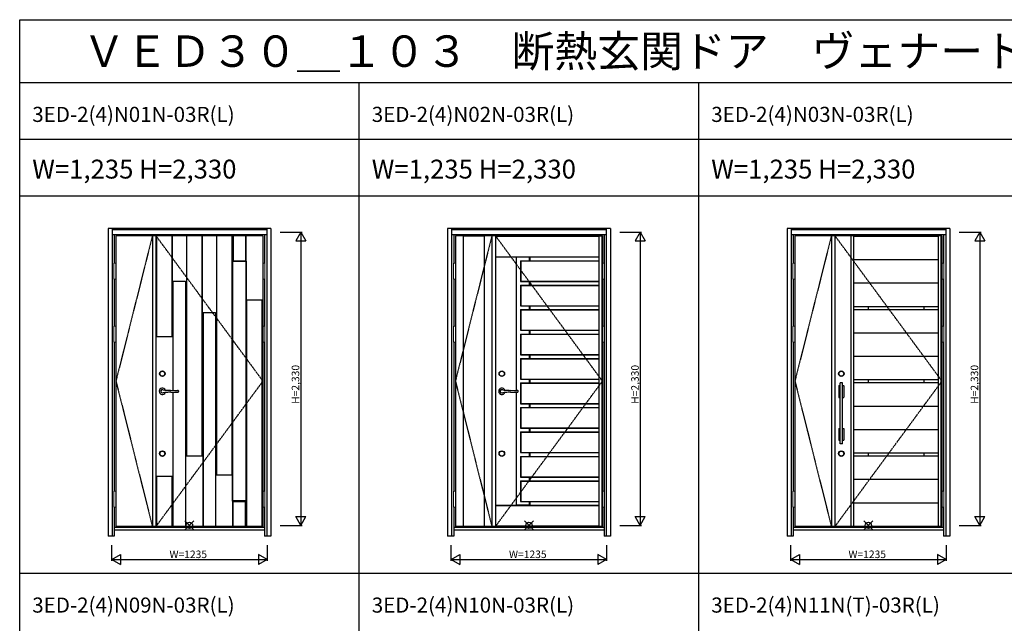
# Model space of a CAD drawing. Extents: x 0 to 27931, y 0 to 20000.
# Drawn here: x 0 to 7831, y 15203 to 20000 of the extents above; entities that cross this region are included whole.
import ezdxf

# ---------------------------------------------------------------- set-up
doc = ezdxf.new("R2010")
doc.units = 0
doc.linetypes.add('ITTENSAU', pattern=[5.5, 3, -1, 0.5, -1])
doc.layers.get('0').update_dxf_attribs({"linetype": 'CONTINUOUS'})
for name, color, linetype in [('YKK_A1', 4, 'CONTINUOUS'), ('YKK_A2', 3, 'CONTINUOUS'), ('YKK_F1', 7, 'CONTINUOUS'), ('YKK_IN', 1, 'CONTINUOUS'), ('YKK_N1', 2, 'CONTINUOUS')]:
    doc.layers.add(name, color=color, linetype=linetype)
doc.styles.get("Standard").update_dxf_attribs({"font": 'txt.shx', "bigfont": 'bigfont.shx'})

msp = doc.modelspace()

# ---------------------------------------------------------------- linework, layer by layer
at = {"layer": 'YKK_A1'}
for p, q in [((1934.5, 18283.5), (765.5, 18283.5)), ((765.5, 18283.5), (765.5, 15971.5)), ((1055.5, 18283.5), (1055.5, 15971.5)), ((1083.5, 18283.5), (1083.5, 15971.5)), ((1211.5, 18282), (1086.5, 18282)), ((1450.5, 18282), (1325.5, 18282)), ((1689.5, 18282), (1564.5, 18282)), ((1797.5, 18281.9), (1695.5, 18281.9)), ((1934.5, 18283.5), (1934.5, 15971.5)), ((4634.5, 18283.5), (3465.5, 18283.5)), ((3465.5, 18283.5), (3465.5, 15971.5)), ((3526, 18282), (3695, 18282)), ((3755.5, 18283.5), (3755.5, 15971.5)), ((3783.5, 18283.5), (3783.5, 15971.5)), ((4606.5, 18282), (4628.5, 18282)), ((4634.5, 18283.5), (4634.5, 15971.5)), ((7334.5, 18283.5), (6165.5, 18283.5)), ((6165.5, 18283.5), (6165.5, 15971.5)), ((6455.5, 18283.5), (6455.5, 15971.5)), ((6483.5, 18283.5), (6483.5, 15971.5)), ((6611.5, 15971.5), (6611.5, 18283.5)), ((6633.5, 18282), (6611.5, 18282)), ((6633.5, 15971.5), (6633.5, 18283.5)), ((6633.5, 18280.1), (7306.5, 18280.1)), ((7306.5, 15971.5), (7306.5, 18283.5)), ((7328.5, 18282), (7306.5, 18282)), ((7328.5, 15971.5), (7328.5, 18283.5)), ((7334.5, 18283.5), (7334.5, 15971.5)), ((3947.5, 18114.4), (3947.5, 17053.7)), ((3950.7, 18114.3), (4052.8, 18114.3)), ((3950.7, 17053.6), (3950.7, 18114.3)), ((4052.8, 18114.3), (4052.8, 18083.1)), ((4056, 18114.4), (4056, 18083.1)), ((6633.5, 18094), (7306.5, 18094)), ((1695.4, 16174.7), (1695.4, 18080.2)), ((1695.4, 18080.2), (1797.5, 18080.2)), ((1797.5, 18080.2), (1797.5, 16174.7)), ((4052.8, 17921.5), (4052.8, 17888.7)), ((4056, 17921.5), (4056, 17888.7)), ((6633.5, 17907.9), (7306.5, 17907.9)), ((4052.8, 17727.1), (4052.8, 17694.3)), ((4056, 17727.1), (4056, 17694.3)), ((6633.5, 17721.8), (7306.5, 17721.8)), ((6633.5, 17697.8), (7306.5, 17697.8)), ((6748.5, 17721.8), (6748.5, 17697.8)), ((7191.5, 17721.8), (7191.5, 17697.8)), ((4052.8, 17532.7), (4052.8, 17499.9)), ((4056, 17532.7), (4056, 17499.9)), ((6633.5, 17511.7), (7306.5, 17511.7)), ((4052.8, 17338.3), (4052.8, 17305.5)), ((4056, 17338.3), (4056, 17305.5)), ((6633.5, 17325.6), (7306.5, 17325.6)), ((4052.8, 17143.9), (4052.8, 17111.1)), ((4056, 17143.9), (4056, 17111.1)), ((6633.5, 17139.5), (7306.5, 17139.5)), ((6633.5, 17115.5), (7306.5, 17115.5)), ((6748.5, 17139.5), (6748.5, 17115.5)), ((7191.5, 17139.5), (7191.5, 17115.5)), ((3947.5, 17039.3), (3947.5, 16140.6)), ((3950.7, 16140.7), (3950.7, 17039.4)), ((4052.8, 16949.5), (4052.8, 16916.7)), ((4056, 16949.5), (4056, 16916.7)), ((6633.5, 16929.4), (7306.5, 16929.4)), ((4052.8, 16755.1), (4052.8, 16722.3)), ((4056, 16755.1), (4056, 16722.3)), ((6633.5, 16743.3), (7306.5, 16743.3)), ((4052.8, 16560.7), (4052.8, 16527.9)), ((4056, 16560.7), (4056, 16527.9)), ((6633.5, 16557.2), (7306.5, 16557.2)), ((6633.5, 16533.2), (7306.5, 16533.2)), ((6748.5, 16557.2), (6748.5, 16533.2)), ((7191.5, 16557.2), (7191.5, 16533.2)), ((4052.8, 16366.3), (4052.8, 16333.5)), ((4056, 16366.3), (4056, 16333.5)), ((6633.5, 16347.1), (7306.5, 16347.1)), ((1797.5, 16174.7), (1695.4, 16174.7)), ((4052.8, 16140.7), (3950.7, 16140.7)), ((4052.8, 16171.9), (4052.8, 16140.7)), ((4056, 16171.9), (4056, 16140.6)), ((6633.5, 16161), (7306.5, 16161)), ((6633.5, 15974.9), (7306.5, 15974.9)), ((1934.5, 15971.5), (765.5, 15971.5)), ((1211.5, 15973), (1086.5, 15973)), ((1319.5, 15973), (1217.5, 15973)), ((1558.5, 15973), (1456.5, 15973)), ((1797.5, 15973), (1695.5, 15973)), ((1928.5, 15973), (1803.5, 15973)), ((4634.5, 15971.5), (3465.5, 15971.5)), ((3526, 15973), (3695, 15973)), ((4606.5, 15973), (4628.5, 15973)), ((7334.5, 15971.5), (6165.5, 15971.5)), ((6633.5, 15973), (6611.5, 15973)), ((7328.5, 15973), (7306.5, 15973))]:
    msp.add_line(p, q, dxfattribs=at)
at = {"layer": 'YKK_A1', "linetype": 'ITTENSAU'}
for p, q in [((1055.5, 18283.5), (765.5, 17127.5)), ((1934.5, 17127.5), (1083.5, 18283.5)), ((3755.5, 18283.5), (3465.5, 17127.5)), ((4634.5, 17127.5), (3783.5, 18283.5)), ((6455.5, 18283.5), (6165.5, 17127.5)), ((7334.5, 17127.5), (6483.5, 18283.5)), ((765.5, 17127.5), (1055.5, 15971.5)), ((1083.5, 15971.5), (1934.5, 17127.5)), ((3465.5, 17127.5), (3755.5, 15971.5)), ((3783.5, 15971.5), (4634.5, 17127.5)), ((6165.5, 17127.5), (6455.5, 15971.5)), ((6483.5, 15971.5), (7334.5, 17127.5))]:
    msp.add_line(p, q, dxfattribs=at)
at = {"layer": 'YKK_A1', "linetype": 'ByBlock', "lineweight": -2}
for p, q in [((1083.5, 18283.5), (1083.5, 15971.5)), ((1086.5, 18283.5), (1086.5, 17482.5)), ((1088, 18283.5), (1088, 17482.5)), ((1210, 18283.5), (1210, 17482.5)), ((1211.5, 18283.5), (1211.5, 17482.5)), ((1325.5, 18283.5), (1325.5, 16532.5)), ((1327, 18283.5), (1327, 16532.5)), ((1449, 18283.5), (1449, 16532.5)), ((1450.5, 18283.5), (1450.5, 16532.5)), ((1564.5, 18283.5), (1564.5, 16382.5)), ((1566, 18283.5), (1566, 16382.5)), ((1688, 18283.5), (1688, 16382.5)), ((1689.5, 18283.5), (1689.5, 16382.5)), ((1695.5, 18283.5), (1695.5, 18083.5)), ((1697, 18283.5), (1697, 18083.5)), ((1796, 18283.5), (1796, 18083.5)), ((1797.5, 18283.5), (1797.5, 18083.5)), ((3526, 18283.5), (3526, 15971.5)), ((3695, 18283.5), (3695, 15971.5)), ((4606.5, 18279), (3783.5, 18279)), ((4606.5, 18277.5), (3783.5, 18277.5)), ((4606.5, 18283.5), (4606.5, 15971.5)), ((4628.5, 18283.5), (4628.5, 15971.5)), ((3783.5, 18115.9), (4606.5, 18115.9)), ((3783.5, 18114.4), (4606.5, 18114.4)), ((1692.2, 16174.5), (1692.2, 18080.4)), ((1695.2, 18083.4), (1797.7, 18083.4)), ((1695.5, 18083.5), (1797.5, 18083.5)), ((1800.7, 18080.4), (1800.7, 16174.5)), ((3983.5, 18084.6), (4606.5, 18084.6)), ((3983.5, 18084.6), (3983.5, 17920)), ((3985, 18084.6), (3985, 17920)), ((3985, 18083.1), (4606.5, 18083.1)), ((1217.5, 17922.5), (1217.5, 17054.1)), ((1217.5, 17922.5), (1319.5, 17922.5)), ((1219, 17922.5), (1219, 17054.1)), ((1318, 17922.5), (1318, 15971.5)), ((1319.5, 17922.5), (1319.5, 15971.5)), ((3983.5, 17920), (4606.5, 17920)), ((3983.5, 17890.2), (4606.5, 17890.2)), ((3983.5, 17890.2), (3983.5, 17725.6)), ((3985, 17921.5), (4606.5, 17921.5)), ((3985, 17890.2), (3985, 17725.6)), ((3985, 17888.7), (4606.5, 17888.7)), ((1803.5, 17772.5), (1803.5, 15971.5)), ((1803.5, 17772.5), (1928.5, 17772.5)), ((1805, 17772.5), (1805, 15971.5)), ((1927, 17772.5), (1927, 15971.5)), ((1928.5, 17772.5), (1928.5, 15971.5)), ((3983.5, 17725.6), (4606.5, 17725.6)), ((3985, 17727.1), (4606.5, 17727.1)), ((1456.5, 17672.5), (1456.5, 15971.5)), ((1456.5, 17672.5), (1558.5, 17672.5)), ((1458, 17672.5), (1458, 15971.5)), ((1557, 17672.5), (1557, 15971.5)), ((1558.5, 17672.5), (1558.5, 15971.5)), ((3983.5, 17695.8), (4606.5, 17695.8)), ((3983.5, 17695.8), (3983.5, 17531.2)), ((3985, 17695.8), (3985, 17531.2)), ((3985, 17694.3), (4606.5, 17694.3)), ((1086.5, 17482.5), (1211.5, 17482.5)), ((3983.5, 17531.2), (4606.5, 17531.2)), ((3983.5, 17501.4), (4606.5, 17501.4)), ((3983.5, 17501.4), (3983.5, 17336.8)), ((3985, 17532.7), (4606.5, 17532.7)), ((3985, 17501.4), (3985, 17336.8)), ((3985, 17499.9), (4606.5, 17499.9)), ((3983.5, 17336.8), (4606.5, 17336.8)), ((3983.5, 17307), (4606.5, 17307)), ((3983.5, 17307), (3983.5, 17142.4)), ((3985, 17338.3), (4606.5, 17338.3)), ((3985, 17307), (3985, 17142.4)), ((3985, 17305.5), (4606.5, 17305.5)), ((3983.5, 17142.4), (4606.5, 17142.4)), ((3983.5, 17112.6), (4606.5, 17112.6)), ((3983.5, 17112.6), (3983.5, 16948)), ((3985, 17143.9), (4606.5, 17143.9)), ((3985, 17112.6), (3985, 16948)), ((3985, 17111.1), (4606.5, 17111.1)), ((1217.5, 17038.9), (1217.5, 15971.5)), ((1219, 17038.9), (1219, 15971.5)), ((3983.5, 16948), (4606.5, 16948)), ((3983.5, 16918.2), (4606.5, 16918.2)), ((3983.5, 16918.2), (3983.5, 16753.6)), ((3985, 16949.5), (4606.5, 16949.5)), ((3985, 16918.2), (3985, 16753.6)), ((3985, 16916.7), (4606.5, 16916.7)), ((3983.5, 16753.6), (4606.5, 16753.6)), ((3983.5, 16723.8), (4606.5, 16723.8)), ((3983.5, 16723.8), (3983.5, 16559.2)), ((3985, 16755.1), (4606.5, 16755.1)), ((3985, 16723.8), (3985, 16559.2)), ((3985, 16722.3), (4606.5, 16722.3)), ((1325.5, 16532.5), (1450.5, 16532.5)), ((3983.5, 16559.2), (4606.5, 16559.2)), ((3983.5, 16529.4), (4606.5, 16529.4)), ((3983.5, 16529.4), (3983.5, 16364.8)), ((3985, 16560.7), (4606.5, 16560.7)), ((3985, 16529.4), (3985, 16364.8)), ((3985, 16527.9), (4606.5, 16527.9)), ((1086.5, 16372.5), (1086.5, 15971.5)), ((1086.5, 16372.5), (1211.5, 16372.5)), ((1088, 16372.5), (1088, 15971.5)), ((1210, 16372.5), (1210, 15971.5)), ((1211.5, 16372.5), (1211.5, 15971.5)), ((1564.5, 16382.5), (1689.5, 16382.5)), ((3985, 16366.3), (4606.5, 16366.3)), ((3983.5, 16364.8), (4606.5, 16364.8)), ((3983.5, 16335), (4606.5, 16335)), ((3983.5, 16335), (3983.5, 16170.4)), ((3985, 16335), (3985, 16170.4)), ((3985, 16333.5), (4606.5, 16333.5)), ((1797.7, 16171.5), (1695.2, 16171.5)), ((1695.5, 15971.5), (1695.5, 16171.4)), ((1695.5, 16171.4), (1797.5, 16171.4)), ((1697, 15971.5), (1697, 16171.4)), ((1796, 15971.5), (1796, 16171.4)), ((1797.5, 15971.5), (1797.5, 16171.4)), ((3783.5, 16140.6), (4606.5, 16140.6)), ((3783.5, 16139.1), (4606.5, 16139.1)), ((3983.5, 16170.4), (4606.5, 16170.4)), ((3985, 16171.9), (4606.5, 16171.9)), ((3783.5, 15977.5), (4606.5, 15977.5)), ((3783.5, 15976), (4606.5, 15976))]:
    msp.add_line(p, q, dxfattribs=at)
for centre, start, end in [((1695.2, 18080.4), 90, 180), ((1797.7, 18080.4), 0, 90), ((1695.2, 16174.5), 180, 270), ((1797.7, 16174.5), 270, 0)]:
    msp.add_arc(centre, 3, start, end, dxfattribs=at)
at = {"layer": 'YKK_A2'}
for p, q in [((702.5, 18341), (702.5, 15894)), ((1997.5, 18341), (702.5, 18341)), ((735.5, 18341), (735.5, 15894)), ((1964.5, 18339.2), (735.5, 18339.2)), ((1964.5, 18331), (735.5, 18331)), ((1964.5, 18329), (735.5, 18329)), ((1964.5, 18341), (1964.5, 15894)), ((1997.5, 18341), (1997.5, 15894)), ((3402.5, 18341), (3402.5, 15894)), ((4697.5, 18341), (3402.5, 18341)), ((3435.5, 18341), (3435.5, 15894)), ((4664.5, 18339.2), (3435.5, 18339.2)), ((4664.5, 18331), (3435.5, 18331)), ((4664.5, 18329), (3435.5, 18329)), ((4664.5, 18341), (4664.5, 15894)), ((4697.5, 18341), (4697.5, 15894)), ((6102.5, 18341), (6102.5, 15894)), ((7397.5, 18341), (6102.5, 18341)), ((6135.5, 18341), (6135.5, 15894)), ((7364.5, 18339.2), (6135.5, 18339.2)), ((7364.5, 18331), (6135.5, 18331)), ((7364.5, 18329), (6135.5, 18329)), ((7364.5, 18341), (7364.5, 15894)), ((7397.5, 18341), (7397.5, 15894)), ((1964.5, 18291), (735.5, 18291)), ((752.5, 18291), (752.5, 18064.5)), ((1947.5, 18291), (1947.5, 18064.5)), ((4664.5, 18291), (3435.5, 18291)), ((3452.5, 18291), (3452.5, 18064.5)), ((4647.5, 18291), (4647.5, 18064.5)), ((7364.5, 18291), (6135.5, 18291)), ((6152.5, 18291), (6152.5, 18064.5)), ((7347.5, 18291), (7347.5, 18064.5)), ((752.5, 17937.5), (752.5, 17564.5)), ((1947.5, 17937.5), (1947.5, 17564.5)), ((3452.5, 17937.5), (3452.5, 17564.5)), ((4647.5, 17937.5), (4647.5, 17564.5)), ((6152.5, 17937.5), (6152.5, 17564.5)), ((7347.5, 17937.5), (7347.5, 17564.5)), ((752.5, 17437.5), (752.5, 16252.5)), ((1947.5, 17437.5), (1947.5, 16252.5)), ((3452.5, 17437.5), (3452.5, 16252.5)), ((4647.5, 17437.5), (4647.5, 16252.5)), ((6152.5, 17437.5), (6152.5, 16252.5)), ((7347.5, 17437.5), (7347.5, 16252.5)), ((6514.5, 17091), (6514.5, 16999)), ((6515.5, 17092), (6525.5, 17092)), ((6525.5, 16629.5), (6525.5, 17113.5)), ((6543.5, 17113.5), (6525.5, 17113.5)), ((6543.5, 16629.5), (6543.5, 17113.5)), ((6543.5, 17092), (6553.5, 17092)), ((6554.5, 17091), (6554.5, 16999)), ((1202.8, 17054.3), (1234.6, 17053.8)), ((1202.8, 17038.7), (1234.6, 17039.2)), ((1234.6, 17053.8), (1254.4, 17053.6)), ((1234.6, 17039.2), (1254.4, 17039.4)), ((3902.8, 17054.3), (3934.6, 17053.8)), ((3902.8, 17038.7), (3934.6, 17039.2)), ((3934.6, 17053.8), (3954.4, 17053.6)), ((3934.6, 17039.2), (3954.4, 17039.4)), ((6515.5, 16998), (6525.5, 16998)), ((6543.5, 16998), (6553.5, 16998)), ((6514.5, 16751), (6514.5, 16659)), ((6515.5, 16752), (6525.5, 16752)), ((6543.5, 16752), (6553.5, 16752)), ((6554.5, 16751), (6554.5, 16659)), ((6515.5, 16658), (6525.5, 16658)), ((6543.5, 16629.5), (6525.5, 16629.5)), ((6543.5, 16658), (6553.5, 16658)), ((752.5, 16125.5), (752.5, 15894)), ((1947.5, 16125.5), (1947.5, 15894)), ((3452.5, 16125.5), (3452.5, 15894)), ((4647.5, 16125.5), (4647.5, 15894)), ((6152.5, 16125.5), (6152.5, 15894)), ((7347.5, 16125.5), (7347.5, 15894)), ((1947.5, 15963), (752.5, 15963)), ((1947.5, 15944), (752.5, 15944)), ((4647.5, 15963), (3452.5, 15963)), ((4647.5, 15944), (3452.5, 15944)), ((7347.5, 15963), (6152.5, 15963)), ((7347.5, 15944), (6152.5, 15944)), ((752.5, 15894), (702.5, 15894)), ((1997.5, 15894), (1947.5, 15894)), ((3452.5, 15894), (3402.5, 15894)), ((4697.5, 15894), (4647.5, 15894)), ((6152.5, 15894), (6102.5, 15894)), ((7397.5, 15894), (7347.5, 15894))]:
    msp.add_line(p, q, dxfattribs=at)
at = {"layer": 'YKK_A2', "linetype": 'Continuous', "lineweight": 13}
for p, q in [((765.4, 18064.5), (749.6, 18064.5)), ((749.6, 18064.5), (749.6, 17937.5)), ((765.4, 18064.5), (765.4, 17937.5)), ((1934.6, 18064.5), (1950.4, 18064.5)), ((1934.6, 18064.5), (1934.6, 17937.5)), ((1950.4, 18064.5), (1950.4, 17937.5)), ((3465.4, 18064.5), (3449.6, 18064.5)), ((3449.6, 18064.5), (3449.6, 17937.5)), ((3465.4, 18064.5), (3465.4, 17937.5)), ((4634.6, 18064.5), (4650.4, 18064.5)), ((4634.6, 18064.5), (4634.6, 17937.5)), ((4650.4, 18064.5), (4650.4, 17937.5)), ((6165.4, 18064.5), (6149.6, 18064.5)), ((6149.6, 18064.5), (6149.6, 17937.5)), ((6165.4, 18064.5), (6165.4, 17937.5)), ((7334.6, 18064.5), (7350.4, 18064.5)), ((7334.6, 18064.5), (7334.6, 17937.5)), ((7350.4, 18064.5), (7350.4, 17937.5)), ((765.4, 17937.5), (749.6, 17937.5)), ((1934.6, 17937.5), (1950.4, 17937.5)), ((3465.4, 17937.5), (3449.6, 17937.5)), ((4634.6, 17937.5), (4650.4, 17937.5)), ((6165.4, 17937.5), (6149.6, 17937.5)), ((7334.6, 17937.5), (7350.4, 17937.5)), ((765.4, 17564.5), (749.6, 17564.5)), ((749.6, 17564.5), (749.6, 17437.5)), ((765.4, 17564.5), (765.4, 17437.5)), ((1934.6, 17564.5), (1950.4, 17564.5)), ((1934.6, 17564.5), (1934.6, 17437.5)), ((1950.4, 17564.5), (1950.4, 17437.5)), ((3465.4, 17564.5), (3449.6, 17564.5)), ((3449.6, 17564.5), (3449.6, 17437.5)), ((3465.4, 17564.5), (3465.4, 17437.5)), ((4634.6, 17564.5), (4650.4, 17564.5)), ((4634.6, 17564.5), (4634.6, 17437.5)), ((4650.4, 17564.5), (4650.4, 17437.5)), ((6165.4, 17564.5), (6149.6, 17564.5)), ((6149.6, 17564.5), (6149.6, 17437.5)), ((6165.4, 17564.5), (6165.4, 17437.5)), ((7334.6, 17564.5), (7350.4, 17564.5)), ((7334.6, 17564.5), (7334.6, 17437.5)), ((7350.4, 17564.5), (7350.4, 17437.5)), ((765.4, 17437.5), (749.6, 17437.5)), ((1934.6, 17437.5), (1950.4, 17437.5)), ((3465.4, 17437.5), (3449.6, 17437.5)), ((4634.6, 17437.5), (4650.4, 17437.5)), ((6165.4, 17437.5), (6149.6, 17437.5)), ((7334.6, 17437.5), (7350.4, 17437.5)), ((765.4, 16252.5), (749.6, 16252.5)), ((749.6, 16252.5), (749.6, 16125.5)), ((765.4, 16252.5), (765.4, 16125.5)), ((1934.6, 16252.5), (1950.4, 16252.5)), ((1934.6, 16252.5), (1934.6, 16125.5)), ((1950.4, 16252.5), (1950.4, 16125.5)), ((3465.4, 16252.5), (3449.6, 16252.5)), ((3449.6, 16252.5), (3449.6, 16125.5)), ((3465.4, 16252.5), (3465.4, 16125.5)), ((4634.6, 16252.5), (4650.4, 16252.5)), ((4634.6, 16252.5), (4634.6, 16125.5)), ((4650.4, 16252.5), (4650.4, 16125.5)), ((6165.4, 16252.5), (6149.6, 16252.5)), ((6149.6, 16252.5), (6149.6, 16125.5)), ((6165.4, 16252.5), (6165.4, 16125.5)), ((7334.6, 16252.5), (7350.4, 16252.5)), ((7334.6, 16252.5), (7334.6, 16125.5)), ((7350.4, 16252.5), (7350.4, 16125.5)), ((765.4, 16125.5), (749.6, 16125.5)), ((1934.6, 16125.5), (1950.4, 16125.5)), ((3465.4, 16125.5), (3449.6, 16125.5)), ((4634.6, 16125.5), (4650.4, 16125.5)), ((6165.4, 16125.5), (6149.6, 16125.5)), ((7334.6, 16125.5), (7350.4, 16125.5))]:
    msp.add_line(p, q, dxfattribs=at)
at = {"layer": 'YKK_A2', "linetype": 'Continuous', "lineweight": 25}
for p, q in [((1264.4, 17048.4), (1264.5, 17046.5)), ((1264.4, 17044.6), (1264.5, 17046.5)), ((3964.4, 17048.4), (3964.5, 17046.5)), ((3964.4, 17044.6), (3964.5, 17046.5))]:
    msp.add_line(p, q, dxfattribs=at)
at = {"layer": 'YKK_A2', "linetype": 'Continuous', "lineweight": 25, "flags": 128}
for points in [[(1142.2, 17057.4), (1141.4, 17057.6), (1141, 17057.7)], [(1141, 17035.3), (1141.1, 17035.3), (1141.6, 17035.4), (1142.2, 17035.6)], [(3842.2, 17057.4), (3841.4, 17057.6), (3841, 17057.7)], [(3841, 17035.3), (3841.1, 17035.3), (3841.6, 17035.4), (3842.2, 17035.6)]]:
    msp.add_lwpolyline(points, dxfattribs=at)
at = {"layer": 'YKK_A2'}
for centre, radius in [((1134.5, 17186.5), 22), ((1134.5, 17186.5), 20), ((3834.5, 17186.5), 22), ((3834.5, 17186.5), 20), ((6534.5, 17186.5), 22), ((6534.5, 17186.5), 20), ((1134.5, 16551.5), 22), ((1134.5, 16551.5), 20), ((3834.5, 16551.5), 22), ((3834.5, 16551.5), 20), ((6534.5, 16551.5), 22), ((6534.5, 16551.5), 20)]:
    msp.add_circle(centre, radius, dxfattribs=at)
for centre, radius, start, end in [((1134.5, 17046.5), 25, 20.63506, 339.35829), ((3834.5, 17046.5), 25, 20.63506, 339.35829), ((6515.5, 17091), 1, 90, 180), ((6553.5, 17091), 1, 0, 90), ((1134.5, 17046.5), 13, 163.38831, 196.61169), ((1262.4, 20849.2), 3795.4, 268.52745, 269.10115), ((1262.4, 13243.8), 3795.4, 90.89885, 91.47255), ((1253.2, 17020.9), 32.7, 83.95103, 87.89986), ((1253.2, 17072.1), 32.7, 272.10014, 276.04897), ((1254.3, 17031), 22.5, 75.64836, 83.96597), ((1254.3, 17062), 22.5, 276.03403, 284.35164), ((1257.5, 17043.7), 9.4, 56.89687, 75.48716), ((1257.5, 17049.3), 9.4, 284.51284, 303.10313), ((1260.9, 17048.8), 3.32, 26.01024, 58.63224), ((1260.9, 17044.2), 3.32, 301.36776, 333.98976), ((1258.1, 17047.8), 6.3, 4.93232, 22.07178), ((1258.1, 17045.2), 6.3, 337.92822, 355.06768), ((3834.5, 17046.5), 13, 163.38831, 196.61169), ((3962.4, 20849.2), 3795.4, 268.52745, 269.10115), ((3962.4, 13243.8), 3795.4, 90.89885, 91.47255), ((3953.2, 17020.9), 32.7, 83.95103, 87.89986), ((3953.2, 17072.1), 32.7, 272.10014, 276.04897), ((3954.3, 17031), 22.5, 75.64836, 83.96597), ((3954.3, 17062), 22.5, 276.03403, 284.35164), ((3957.5, 17043.7), 9.4, 56.89687, 75.48716), ((3957.5, 17049.3), 9.4, 284.51284, 303.10313), ((3960.9, 17048.8), 3.32, 26.01024, 58.63224), ((3960.9, 17044.2), 3.32, 301.36776, 333.98976), ((3958.1, 17047.8), 6.3, 4.93232, 22.07178), ((3958.1, 17045.2), 6.3, 337.92822, 355.06768), ((6515.5, 16999), 1, 180, 270), ((6553.5, 16999), 1, 270, 0), ((6515.5, 16751), 1, 90, 180), ((6553.5, 16751), 1, 0, 90), ((6515.5, 16659), 1, 180, 270), ((6553.5, 16659), 1, 270, 0)]:
    msp.add_arc(centre, radius, start, end, dxfattribs=at)
at = {"layer": 'YKK_A2', "linetype": 'Continuous', "lineweight": 25}
for centre, radius, start, end in [((1134.5, 17046.5), 13, 90, 163.38831), ((1134.5, 17046.5), 13, 196.61169, 270), ((1134.7, 17047.3), 12.2, 58.69465, 90.80724), ((1134.7, 17045.7), 12.2, 269.19276, 301.30953), ((1164.9, 17165.5), 110.4, 258.14652, 269.97521), ((1164.9, 16927), 111, 90.05617, 101.8221), ((3834.5, 17046.5), 13, 90, 163.38831), ((3834.5, 17046.5), 13, 196.61169, 270), ((3834.7, 17047.3), 12.2, 58.69465, 90.80724), ((3834.7, 17045.7), 12.2, 269.19276, 301.30953), ((3864.9, 17165.5), 110.4, 258.14652, 269.97521), ((3864.9, 16927), 111, 90.05617, 101.8221)]:
    msp.add_arc(centre, radius, start, end, dxfattribs=at)
at = {"layer": 'YKK_F1'}
for p, q in [((0, 20000), (27500, 20000)), ((0, 0), (0, 20000)), ((0, 19500), (27000, 19500)), ((2700, 0), (2700, 19500)), ((5400, 0), (5400, 19500)), ((0, 19050), (27000, 19050)), ((0, 18600), (27000, 18600)), ((0, 15600), (21600, 15600))]:
    msp.add_line(p, q, dxfattribs=at)
at = {"layer": 'YKK_IN', "linetype": 'Continuous'}
for p, q in [((1314.6, 15945.6), (1385.4, 16016.4)), ((1314.6, 16016.4), (1385.4, 15945.6)), ((4014.6, 15945.6), (4085.4, 16016.4)), ((4014.6, 16016.4), (4085.4, 15945.6)), ((6714.6, 15945.6), (6785.4, 16016.4)), ((6714.6, 16016.4), (6785.4, 15945.6))]:
    msp.add_line(p, q, dxfattribs=at)
for centre in [(1350, 15981), (4050, 15981), (6750, 15981)]:
    msp.add_circle(centre, 25, dxfattribs=at)
at = {"layer": 'YKK_N1'}
for p, q in [((2072.5, 18311), (2245.5, 18311)), ((2235.4, 18311), (2195.4, 18241.7)), ((2235.4, 18311), (2275.4, 18241.7)), ((2235.5, 18311), (2235.5, 15981)), ((4772.5, 18311), (4945.5, 18311)), ((4935.4, 18311), (4895.4, 18241.7)), ((4935.4, 18311), (4975.4, 18241.7)), ((4935.5, 18311), (4935.5, 15981)), ((7472.5, 18311), (7645.5, 18311)), ((7635.4, 18311), (7595.4, 18241.7)), ((7635.4, 18311), (7675.4, 18241.7)), ((7635.5, 18311), (7635.5, 15981)), ((2195.4, 18241.7), (2275.4, 18241.7)), ((4895.4, 18241.7), (4975.4, 18241.7)), ((7595.4, 18241.7), (7675.4, 18241.7)), ((2072.5, 15981), (2245.5, 15981)), ((2195.4, 16050.3), (2275.4, 16050.3)), ((2235.4, 15981), (2195.4, 16050.3)), ((2235.4, 15981), (2275.4, 16050.3)), ((4772.5, 15981), (4945.5, 15981)), ((4895.4, 16050.3), (4975.4, 16050.3)), ((4935.4, 15981), (4895.4, 16050.3)), ((4935.4, 15981), (4975.4, 16050.3)), ((7472.5, 15981), (7645.5, 15981)), ((7595.4, 16050.3), (7675.4, 16050.3)), ((7635.4, 15981), (7595.4, 16050.3)), ((7635.4, 15981), (7675.4, 16050.3)), ((732.5, 15699), (732.5, 15824)), ((1967.5, 15824), (1967.5, 15699)), ((3432.5, 15699), (3432.5, 15824)), ((4667.5, 15824), (4667.5, 15699)), ((6132.5, 15699), (6132.5, 15824)), ((7367.5, 15824), (7367.5, 15699)), ((732.5, 15709), (801.8, 15749)), ((801.8, 15749), (801.8, 15669)), ((1967.5, 15709), (1898.2, 15749)), ((1898.2, 15749), (1898.2, 15669)), ((3432.5, 15709), (3501.8, 15749)), ((3501.8, 15749), (3501.8, 15669)), ((4667.5, 15709), (4598.2, 15749)), ((4598.2, 15749), (4598.2, 15669)), ((6132.5, 15709), (6201.8, 15749)), ((6201.8, 15749), (6201.8, 15669)), ((7367.5, 15709), (7298.2, 15749)), ((7298.2, 15749), (7298.2, 15669)), ((732.5, 15709), (1967.5, 15709)), ((732.5, 15709), (801.8, 15669)), ((1967.5, 15709), (1898.2, 15669)), ((3432.5, 15709), (4667.5, 15709)), ((3432.5, 15709), (3501.8, 15669)), ((4667.5, 15709), (4598.2, 15669)), ((6132.5, 15709), (7367.5, 15709)), ((6132.5, 15709), (6201.8, 15669)), ((7367.5, 15709), (7298.2, 15669))]:
    msp.add_line(p, q, dxfattribs=at)

# ---------------------------------------------------------------- texts
for s, height, p in [('ＶＥＤ３０＿１０３\u3000断熱玄関ドア\u3000ヴェナート\u3000Ｄ３０\u3000手動錠\u3000４．５尺\u3000親子（１／２）', 250, (500, 19625)), ('3ED-2(4)N01N-03R(L)', 120, (100, 19187.5)), ('3ED-2(4)N02N-03R(L)', 120, (2800, 19187.5)), ('3ED-2(4)N03N-03R(L)', 120, (5500, 19187.5)), ('W=1,235 H=2,330', 150, (100, 18737.5)), ('W=1,235 H=2,330', 150, (2800, 18737.5)), ('W=1,235 H=2,330', 150, (5500, 18737.5)), ('3ED-2(4)N09N-03R(L)', 120, (100, 15287.5)), ('3ED-2(4)N10N-03R(L)', 120, (2800, 15287.5)), ('3ED-2(4)N11N(T)-03R(L)', 120, (5500, 15287.5))]:
    msp.add_text(s, height=height).set_placement(p)
at = {"layer": 'YKK_N1', "linetype": 'Continuous'}
for p in [(2223.5, 16946.9), (4923.5, 16946.9), (7623.5, 16946.9)]:
    msp.add_text('H=2,330', height=60, rotation=90, dxfattribs=at).set_placement(p)
for p in [(1191.3, 15721), (3891.3, 15721), (6591.3, 15721)]:
    msp.add_text('W=1235', height=60, dxfattribs=at).set_placement(p)

doc.saveas('drawing.dxf')
